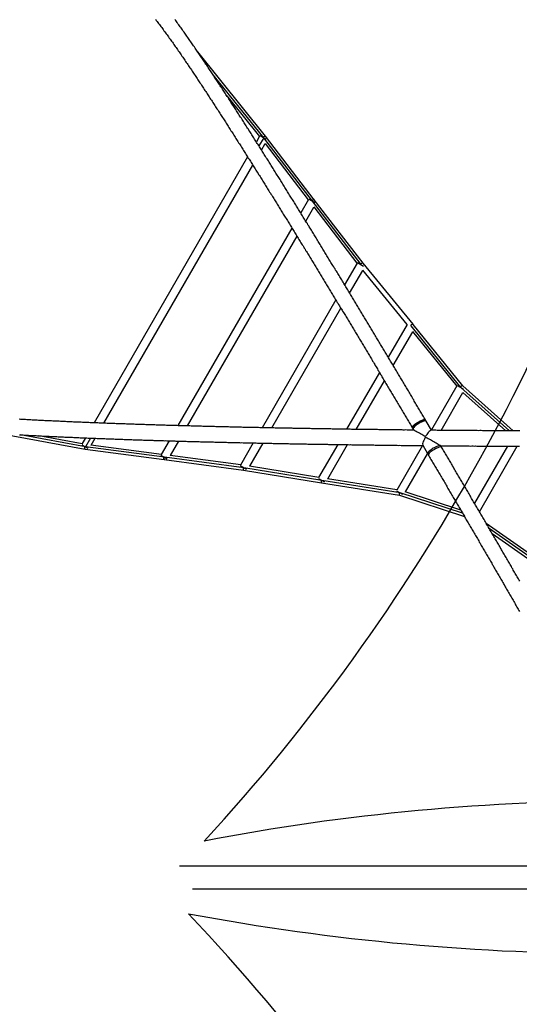
# Model space of a CAD drawing. Units: inches. Extents: x 6418 to 7208, y -4942 to -4308.
# Drawn here: x 6508 to 6585, y -4552 to -4400 of the extents above; entities that cross this region are included whole.
import ezdxf

# ---------------------------------------------------------------- set-up
doc = ezdxf.new("R2010")
doc.units = ezdxf.units.IN
doc.header["$MEASUREMENT"] = 0
for name, color, linetype in [('2D_KBACCENT', 250, 'Continuous'), ('2D_KBCLOTH1', 4, 'Continuous'), ('2D_KBCLOTH2', 4, 'Continuous'), ('2D_KBPOST-ROOF', 4, 'Continuous'), ('2D_NET', 86, 'Continuous')]:
    doc.layers.add(name, color=color, linetype=linetype)

# ---------------------------------------------------------------- blocks, each defined once
blk = doc.blocks.new('KBXCLM00')
at = {"layer": '2D_KBACCENT'}
for p, q in [((29.82, -33.46), (18.14, -33.46)), ((18.89, -34.77), (29.07, -34.77)), ((23.99, -43.72), (23.98, -43.74)), ((23.99, -43.72), (23.98, -43.74)), ((23.98, -43.74), (23.98, -43.77)), ((14.63, -46.18), (14.63, -45.12)), ((21.9, -44.88), (15.15, -44.88)), ((25.32, -46.19), (26.06, -44.89)), ((32.89, -44.88), (26.06, -44.88)), ((14.73, -46.2), (22.59, -46.2)), ((22.62, -46.15), (21.83, -47.56)), ((25.37, -46.2), (33.3, -46.2)), ((21.86, -47.89), (21.83, -47.95)), ((23.89, -48.72), (23.98, -48.57)), ((23.56, -48.92), (23.59, -48.86)), ((10.35, -57.62), (16.19, -57.62)), ((16.92, -56.3), (10.89, -56.3)), ((18.91, -57.62), (29.05, -57.62)), ((28.32, -56.3), (19.64, -56.3)), ((37.14, -56.3), (31.04, -56.3)), ((31.77, -57.62), (37.69, -57.62)), ((37.8, -57.6), (37.8, -56.51)), ((5.91, -69.03), (5.91, -67.93)), ((10.6, -67.72), (6.56, -67.72)), ((34.65, -67.72), (13.31, -67.72)), ((41.48, -67.72), (37.37, -67.72)), ((42.13, -69.03), (42.13, -67.93)), ((6, -69.04), (9.87, -69.04)), ((12.58, -69.04), (35.38, -69.04)), ((38.09, -69.04), (42.04, -69.04)), ((1.18, -80.45), (1.18, -79.34)), ((1.27, -80.46), (3.66, -80.46)), ((4.37, -79.14), (1.86, -79.14)), ((6.36, -80.46), (41.6, -80.46)), ((40.89, -79.14), (7.07, -79.14)), ((46.17, -79.14), (43.59, -79.14)), ((44.3, -80.46), (46.76, -80.46)), ((46.85, -80.45), (46.85, -79.34)), ((-3.54, -91.87), (-3.54, -90.76)), ((-3.54, -91.22), (-2.07, -91.22)), ((-1.73, -90.56), (-2.87, -90.56)), ((47, -90.56), (0.96, -90.56)), ((50.9, -90.56), (49.69, -90.56)), ((50.03, -91.22), (51.58, -91.22)), ((51.58, -91.87), (51.58, -90.76)), ((-3.44, -91.88), (-2.42, -91.88)), ((0.27, -91.88), (47.69, -91.88)), ((50.38, -91.88), (51.47, -91.88))]:
    blk.add_line(p, q, dxfattribs=at)
for points in [[(23.99, -43.75), (23.89, -43.57), (23.79, -43.4), (23.69, -43.22), (23.59, -43.05), (23.49, -42.88), (23.4, -42.7), (23.3, -42.53), (23.2, -42.35), (23.1, -42.18), (23, -42.01), (22.9, -41.83), (22.8, -41.66), (22.71, -41.48), (22.61, -41.31), (22.51, -41.14), (22.41, -40.96), (22.31, -40.79), (22.21, -40.61), (22.11, -40.44), (22.02, -40.27), (21.92, -40.09), (21.82, -39.92), (21.72, -39.74), (21.62, -39.57), (21.52, -39.4), (21.42, -39.22), (21.32, -39.05), (21.23, -38.87), (21.13, -38.7), (21.03, -38.53), (20.93, -38.35), (20.83, -38.18), (20.73, -38), (20.63, -37.83), (20.53, -37.66), (20.44, -37.48), (20.34, -37.31), (20.24, -37.14), (20.14, -36.96), (20.04, -36.79), (19.94, -36.61), (19.84, -36.44), (19.74, -36.27), (19.64, -36.09), (19.54, -35.92), (19.45, -35.74), (19.35, -35.57), (19.25, -35.4), (19.15, -35.22), (19.05, -35.05), (18.95, -34.88), (18.85, -34.7), (18.75, -34.53), (18.65, -34.35), (18.55, -34.18), (18.46, -34.01), (18.36, -33.83), (18.26, -33.66), (18.16, -33.49), (18.06, -33.31), (17.96, -33.14)], [(36, -22.7), (35.9, -22.87), (35.8, -23.04), (35.7, -23.22), (35.6, -23.39), (35.5, -23.56), (35.4, -23.74), (35.3, -23.91), (35.2, -24.08), (35.1, -24.26), (35, -24.43), (34.9, -24.6), (34.8, -24.78), (34.7, -24.95), (34.6, -25.12), (34.5, -25.3), (34.4, -25.47), (34.3, -25.64), (34.2, -25.82), (34.1, -25.99), (34, -26.16), (33.9, -26.34), (33.8, -26.51), (33.7, -26.68), (33.6, -26.86), (33.5, -27.03), (33.4, -27.2), (33.3, -27.38), (33.2, -27.55), (33.1, -27.72), (33, -27.9), (32.9, -28.07), (32.8, -28.24), (32.7, -28.42), (32.61, -28.59), (32.51, -28.76), (32.41, -28.94), (32.31, -29.11), (32.21, -29.28), (32.11, -29.46), (32.01, -29.63), (31.91, -29.8), (31.81, -29.98), (31.71, -30.15), (31.61, -30.33), (31.51, -30.5), (31.41, -30.67), (31.31, -30.85), (31.21, -31.02), (31.11, -31.19), (31.01, -31.37), (30.92, -31.54), (30.82, -31.71), (30.72, -31.89), (30.62, -32.06), (30.52, -32.24), (30.42, -32.41), (30.32, -32.58), (30.22, -32.76), (30.12, -32.93), (30.02, -33.1), (29.92, -33.28), (29.82, -33.45), (29.72, -33.62), (29.63, -33.8), (29.53, -33.97), (29.43, -34.15), (29.33, -34.32), (29.23, -34.49), (29.13, -34.67), (29.03, -34.84), (28.93, -35.01), (28.83, -35.19), (28.73, -35.36), (28.63, -35.54), (28.54, -35.71), (28.44, -35.88), (28.34, -36.06), (28.24, -36.23), (28.14, -36.4), (28.04, -36.58), (27.94, -36.75), (27.84, -36.93), (27.74, -37.1), (27.64, -37.27), (27.55, -37.45), (27.45, -37.62), (27.35, -37.79), (27.25, -37.97), (27.15, -38.14), (27.05, -38.32), (26.95, -38.49), (26.85, -38.66), (26.76, -38.84), (26.66, -39.01), (26.56, -39.19), (26.46, -39.36), (26.36, -39.53), (26.26, -39.71), (26.16, -39.88), (26.06, -40.06), (25.97, -40.23), (25.87, -40.4), (25.77, -40.58), (25.67, -40.75), (25.57, -40.93), (25.47, -41.1), (25.37, -41.27), (25.28, -41.45), (25.18, -41.62), (25.08, -41.8), (24.98, -41.97), (24.88, -42.14), (24.78, -42.32), (24.68, -42.49), (24.59, -42.67), (24.49, -42.84), (24.39, -43.01), (24.29, -43.19), (24.19, -43.36), (24.1, -43.53)], [(15.88, -34.29), (15.98, -34.47), (16.08, -34.64), (16.18, -34.81), (16.28, -34.99), (16.38, -35.16), (16.48, -35.34), (16.58, -35.51), (16.68, -35.68), (16.77, -35.86), (16.87, -36.03), (16.97, -36.2), (17.07, -36.38), (17.17, -36.55), (17.27, -36.73), (17.37, -36.9), (17.47, -37.07), (17.57, -37.25), (17.67, -37.42), (17.77, -37.59), (17.86, -37.77), (17.96, -37.94), (18.06, -38.12), (18.16, -38.29), (18.26, -38.46), (18.36, -38.64), (18.46, -38.81), (18.56, -38.99), (18.66, -39.16), (18.75, -39.33), (18.85, -39.51), (18.95, -39.68), (19.05, -39.85), (19.15, -40.03), (19.25, -40.2), (19.35, -40.38), (19.45, -40.55), (19.54, -40.72), (19.64, -40.9), (19.74, -41.07), (19.84, -41.25), (19.94, -41.42), (20.04, -41.59), (20.14, -41.77), (20.24, -41.94), (20.33, -42.12), (20.43, -42.29), (20.53, -42.46), (20.63, -42.64), (20.73, -42.81), (20.83, -42.99), (20.93, -43.16), (21.02, -43.33), (21.12, -43.51), (21.22, -43.68), (21.32, -43.86), (21.42, -44.03), (21.52, -44.2), (21.61, -44.38), (21.71, -44.55), (21.81, -44.73), (21.91, -44.9), (22.01, -45.07), (22.11, -45.25), (22.21, -45.42), (22.3, -45.6), (22.4, -45.77), (22.5, -45.95), (22.6, -46.12), (22.65, -46.21)], [(26.17, -44.7), (26.26, -44.52), (26.36, -44.35), (26.46, -44.17), (26.56, -44), (26.66, -43.82), (26.76, -43.65), (26.86, -43.48), (26.95, -43.3), (27.05, -43.13), (27.15, -42.95), (27.25, -42.78), (27.35, -42.61), (27.45, -42.43), (27.55, -42.26), (27.64, -42.08), (27.74, -41.91), (27.84, -41.74), (27.94, -41.56), (28.04, -41.39), (28.14, -41.21), (28.24, -41.04), (28.34, -40.87), (28.43, -40.69), (28.53, -40.52), (28.63, -40.34), (28.73, -40.17), (28.83, -40), (28.93, -39.82), (29.03, -39.65), (29.13, -39.48), (29.22, -39.3), (29.32, -39.13), (29.42, -38.95), (29.52, -38.78), (29.62, -38.61), (29.72, -38.43), (29.82, -38.26), (29.92, -38.08), (30.02, -37.91), (30.11, -37.74), (30.21, -37.56), (30.31, -37.39), (30.41, -37.22), (30.51, -37.04), (30.61, -36.87), (30.71, -36.69), (30.81, -36.52), (30.91, -36.35), (31.01, -36.17), (31.1, -36), (31.2, -35.83), (31.3, -35.65), (31.4, -35.48), (31.5, -35.3), (31.6, -35.13), (31.7, -34.96), (31.8, -34.78), (31.9, -34.61), (32, -34.44), (32.1, -34.26), (32.19, -34.09), (32.29, -33.91), (32.39, -33.74), (32.49, -33.57), (32.59, -33.39), (32.69, -33.22), (32.79, -33.05), (32.89, -32.87), (32.99, -32.7), (33.09, -32.53), (33.19, -32.35), (33.29, -32.18), (33.39, -32.01), (33.49, -31.83), (33.58, -31.66), (33.68, -31.48), (33.78, -31.31), (33.88, -31.14), (33.98, -30.96), (34.08, -30.79), (34.18, -30.62), (34.28, -30.44), (34.38, -30.27), (34.48, -30.1), (34.58, -29.92), (34.68, -29.75), (34.78, -29.58), (34.88, -29.4), (34.98, -29.23), (35.08, -29.06), (35.18, -28.88), (35.28, -28.71), (35.38, -28.54), (35.48, -28.36), (35.57, -28.19), (35.67, -28.01), (35.77, -27.84), (35.87, -27.67), (35.97, -27.49), (36.07, -27.32), (36.17, -27.15), (36.27, -26.97), (36.37, -26.8), (36.47, -26.63), (36.57, -26.45), (36.67, -26.28), (36.77, -26.11), (36.87, -25.93), (36.97, -25.76), (37.07, -25.59), (37.17, -25.41), (37.27, -25.24), (37.37, -25.07), (37.47, -24.89), (37.57, -24.72), (37.67, -24.55), (37.77, -24.37), (37.87, -24.2), (37.97, -24.03), (38.07, -23.85), (38.17, -23.68), (38.27, -23.51), (38.37, -23.34), (38.47, -23.16), (38.57, -22.99), (38.67, -22.82), (38.77, -22.64), (38.87, -22.47), (38.97, -22.3), (39.07, -22.12), (39.17, -21.95), (39.27, -21.78), (39.37, -21.6), (39.47, -21.43), (39.57, -21.26), (39.67, -21.08), (39.77, -20.91), (39.87, -20.74), (39.97, -20.56), (40.07, -20.39)], [(23.98, -43.74), (23.98, -43.74)], [(23.98, -43.77), (24.09, -43.94), (24.24, -44.08), (24.39, -44.2), (24.56, -44.32), (24.73, -44.42), (24.9, -44.53), (25.07, -44.62), (25.25, -44.71), (25.44, -44.79), (25.62, -44.86), (25.82, -44.92), (26.01, -44.92), (26.05, -44.89)], [(23.98, -43.77), (23.99, -43.97), (23.99, -44.17), (23.99, -44.37), (23.99, -44.57), (24, -44.77), (24, -44.97), (24, -45.17), (24, -45.37), (24, -45.57), (24, -45.77), (24.01, -45.97), (24.01, -46.17), (24.01, -46.37), (24.17, -46.44), (24.37, -46.44), (24.57, -46.42), (24.77, -46.39), (24.96, -46.36), (25.15, -46.3), (25.32, -46.19), (25.32, -46.19)], [(24.11, -43.63), (23.99, -43.72)], [(24.1, -43.53), (24.17, -43.7), (24.31, -43.85), (24.46, -43.97), (24.62, -44.09), (24.79, -44.2), (24.96, -44.3), (25.14, -44.4), (25.31, -44.49), (25.5, -44.57), (25.68, -44.65), (25.87, -44.71), (26.07, -44.73), (26.16, -44.69)], [(26.06, -44.89), (26.07, -44.73)], [(22.65, -46.2), (22.8, -46.31), (22.99, -46.37), (23.19, -46.42), (23.39, -46.45), (23.58, -46.47), (23.78, -46.48), (23.94, -46.55), (23.95, -46.75), (23.95, -46.95), (23.96, -47.15), (23.96, -47.35), (23.96, -47.55), (23.96, -47.75), (23.97, -47.95), (23.97, -48.15), (23.97, -48.35), (23.98, -48.55), (23.98, -48.57)], [(55.06, -100.96), (54.97, -100.78), (54.88, -100.61), (54.79, -100.43), (54.7, -100.25), (54.61, -100.07), (54.52, -99.89), (54.43, -99.71), (54.34, -99.53), (54.24, -99.36), (54.15, -99.18), (54.06, -99), (53.97, -98.82), (53.88, -98.64), (53.79, -98.47), (53.7, -98.29), (53.61, -98.11), (53.52, -97.93), (53.43, -97.75), (53.33, -97.58), (53.24, -97.4), (53.15, -97.22), (53.06, -97.04), (52.97, -96.86), (52.88, -96.69), (52.79, -96.51), (52.69, -96.33), (52.6, -96.15), (52.51, -95.98), (52.42, -95.8), (52.33, -95.62), (52.23, -95.44), (52.14, -95.27), (52.05, -95.09), (51.96, -94.91), (51.87, -94.73), (51.77, -94.56), (51.68, -94.38), (51.59, -94.2), (51.5, -94.02), (51.4, -93.85), (51.31, -93.67), (51.22, -93.49), (51.13, -93.31), (51.03, -93.14), (50.94, -92.96), (50.85, -92.78), (50.76, -92.6), (50.66, -92.43), (50.57, -92.25), (50.48, -92.07), (50.39, -91.9), (50.29, -91.72), (50.2, -91.54), (50.11, -91.36), (50.01, -91.19), (49.92, -91.01), (49.83, -90.83), (49.74, -90.66), (49.64, -90.48), (49.55, -90.3), (49.46, -90.13), (49.36, -89.95), (49.27, -89.77), (49.18, -89.59), (49.08, -89.42), (48.99, -89.24), (48.9, -89.06), (48.8, -88.89), (48.71, -88.71), (48.62, -88.53), (48.52, -88.36), (48.43, -88.18), (48.33, -88), (48.24, -87.83), (48.15, -87.65), (48.05, -87.47), (47.96, -87.3), (47.87, -87.12), (47.77, -86.94), (47.68, -86.77), (47.58, -86.59), (47.49, -86.41), (47.4, -86.24), (47.3, -86.06), (47.21, -85.88), (47.11, -85.71), (47.02, -85.53), (46.93, -85.35), (46.83, -85.18), (46.74, -85), (46.64, -84.82), (46.55, -84.65), (46.46, -84.47), (46.36, -84.3), (46.27, -84.12), (46.17, -83.94), (46.08, -83.77), (45.98, -83.59), (45.89, -83.41), (45.79, -83.24), (45.7, -83.06), (45.61, -82.89), (45.51, -82.71), (45.42, -82.53), (45.32, -82.36), (45.23, -82.18), (45.13, -82), (45.04, -81.83), (44.94, -81.65), (44.85, -81.48), (44.75, -81.3), (44.66, -81.12), (44.56, -80.95), (44.47, -80.77), (44.38, -80.59), (44.28, -80.42), (44.19, -80.24), (44.09, -80.07), (44, -79.89), (43.9, -79.71), (43.81, -79.54), (43.71, -79.36), (43.62, -79.19), (43.52, -79.01), (43.43, -78.83), (43.33, -78.66), (43.24, -78.48), (43.14, -78.31), (43.05, -78.13), (42.95, -77.95), (42.85, -77.78), (42.76, -77.6), (42.66, -77.43), (42.57, -77.25), (42.47, -77.08), (42.38, -76.9), (42.28, -76.72), (42.19, -76.55), (42.09, -76.37), (42, -76.2), (41.9, -76.02), (41.81, -75.85), (41.71, -75.67), (41.61, -75.49), (41.52, -75.32), (41.42, -75.14), (41.33, -74.97), (41.23, -74.79), (41.14, -74.62), (41.04, -74.44), (40.95, -74.26), (40.85, -74.09), (40.75, -73.91), (40.66, -73.74), (40.56, -73.56), (40.47, -73.39), (40.37, -73.21), (40.28, -73.03), (40.18, -72.86), (40.08, -72.68), (39.99, -72.51), (39.89, -72.33), (39.8, -72.16), (39.7, -71.98), (39.6, -71.81), (39.51, -71.63), (39.41, -71.46), (39.32, -71.28), (39.22, -71.1), (39.12, -70.93), (39.03, -70.75), (38.93, -70.58), (38.84, -70.4), (38.74, -70.23), (38.64, -70.05), (38.55, -69.88), (38.45, -69.7), (38.36, -69.53), (38.26, -69.35), (38.16, -69.17), (38.07, -69), (37.97, -68.82), (37.87, -68.65), (37.78, -68.47), (37.68, -68.3), (37.59, -68.12), (37.49, -67.95), (37.39, -67.77), (37.3, -67.6), (37.2, -67.42), (37.1, -67.25), (37.01, -67.07), (36.91, -66.9), (36.81, -66.72), (36.72, -66.55), (36.62, -66.37), (36.53, -66.2), (36.43, -66.02), (36.33, -65.85), (36.24, -65.67), (36.14, -65.5), (36.04, -65.32), (35.95, -65.14), (35.85, -64.97), (35.75, -64.79), (35.66, -64.62), (35.56, -64.44), (35.46, -64.27), (35.37, -64.09), (35.27, -63.92), (35.17, -63.74), (35.08, -63.57), (34.98, -63.39), (34.88, -63.22), (34.78, -63.04), (34.69, -62.87), (34.59, -62.69), (34.49, -62.52), (34.4, -62.34), (34.3, -62.17), (34.2, -61.99), (34.11, -61.82), (34.01, -61.64), (33.91, -61.47), (33.82, -61.29), (33.72, -61.12), (33.62, -60.94), (33.52, -60.77), (33.43, -60.6), (33.33, -60.42), (33.23, -60.25), (33.14, -60.07), (33.04, -59.9), (32.94, -59.72), (32.84, -59.55), (32.75, -59.37), (32.65, -59.2), (32.55, -59.02), (32.46, -58.85), (32.36, -58.67), (32.26, -58.5), (32.16, -58.32), (32.07, -58.15), (31.97, -57.97), (31.87, -57.8), (31.78, -57.62), (31.68, -57.45), (31.58, -57.27), (31.48, -57.1), (31.39, -56.92), (31.29, -56.75), (31.19, -56.58), (31.09, -56.4), (31, -56.23), (30.9, -56.05), (30.8, -55.88), (30.7, -55.7), (30.61, -55.53), (30.51, -55.35), (30.41, -55.18), (30.31, -55), (30.22, -54.83), (30.12, -54.65), (30.02, -54.48), (29.92, -54.31), (29.83, -54.13), (29.73, -53.96), (29.63, -53.78), (29.53, -53.61), (29.44, -53.43), (29.34, -53.26), (29.24, -53.08), (29.14, -52.91), (29.04, -52.73), (28.95, -52.56), (28.85, -52.39), (28.75, -52.21), (28.65, -52.04), (28.56, -51.86), (28.46, -51.69), (28.36, -51.51), (28.26, -51.34), (28.16, -51.16), (28.07, -50.99), (27.97, -50.82), (27.87, -50.64), (27.77, -50.47), (27.68, -50.29), (27.58, -50.12), (27.48, -49.94), (27.38, -49.77), (27.28, -49.59), (27.19, -49.42), (27.09, -49.25), (26.99, -49.07), (26.89, -48.9), (26.79, -48.72), (26.7, -48.55), (26.6, -48.37), (26.5, -48.2), (26.4, -48.03), (26.3, -47.85), (26.2, -47.68), (26.11, -47.5), (26.01, -47.33), (25.91, -47.15), (25.81, -46.98), (25.71, -46.81), (25.62, -46.63), (25.52, -46.46), (25.42, -46.28), (25.34, -46.15)], [(21.71, -47.76), (21.61, -47.94), (21.51, -48.11), (21.41, -48.29), (21.32, -48.46), (21.22, -48.63), (21.12, -48.81), (21.02, -48.98), (20.92, -49.16), (20.83, -49.33), (20.73, -49.51), (20.63, -49.68), (20.53, -49.85), (20.43, -50.03), (20.34, -50.2), (20.24, -50.38), (20.14, -50.55), (20.04, -50.73), (19.94, -50.9), (19.85, -51.08), (19.75, -51.25), (19.65, -51.42), (19.55, -51.6), (19.45, -51.77), (19.36, -51.95), (19.26, -52.12), (19.16, -52.3), (19.06, -52.47), (18.97, -52.65), (18.87, -52.82), (18.77, -52.99), (18.67, -53.17), (18.58, -53.34), (18.48, -53.52), (18.38, -53.69), (18.28, -53.87), (18.18, -54.04), (18.09, -54.22), (17.99, -54.39), (17.89, -54.57), (17.79, -54.74), (17.7, -54.91), (17.6, -55.09), (17.5, -55.26), (17.4, -55.44), (17.31, -55.61), (17.21, -55.79), (17.11, -55.96), (17.01, -56.14), (16.92, -56.31), (16.82, -56.49), (16.72, -56.66), (16.62, -56.84), (16.53, -57.01), (16.43, -57.19), (16.33, -57.36), (16.24, -57.53), (16.14, -57.71), (16.04, -57.88), (15.94, -58.06), (15.85, -58.23), (15.75, -58.41), (15.65, -58.58), (15.55, -58.76), (15.46, -58.93), (15.36, -59.11), (15.26, -59.28), (15.17, -59.46), (15.07, -59.63), (14.97, -59.81), (14.87, -59.98), (14.78, -60.16), (14.68, -60.33), (14.58, -60.51), (14.49, -60.68), (14.39, -60.86), (14.29, -61.03), (14.19, -61.21), (14.1, -61.38), (14, -61.56), (13.9, -61.73), (13.81, -61.91), (13.71, -62.08), (13.61, -62.26), (13.52, -62.43), (13.42, -62.61), (13.32, -62.78), (13.23, -62.96), (13.13, -63.13), (13.03, -63.31), (12.94, -63.48), (12.84, -63.66), (12.74, -63.83), (12.64, -64.01), (12.55, -64.18), (12.45, -64.36), (12.35, -64.53), (12.26, -64.71), (12.16, -64.88), (12.06, -65.06), (11.97, -65.23), (11.87, -65.41), (11.77, -65.58), (11.68, -65.76), (11.58, -65.93), (11.49, -66.11), (11.39, -66.28), (11.29, -66.46), (11.2, -66.63), (11.1, -66.81), (11, -66.98), (10.91, -67.16), (10.81, -67.33), (10.71, -67.51), (10.62, -67.68), (10.52, -67.86), (10.42, -68.03), (10.33, -68.21), (10.23, -68.38), (10.14, -68.56), (10.04, -68.73), (9.94, -68.91), (9.85, -69.09), (9.75, -69.26), (9.65, -69.44), (9.56, -69.61), (9.46, -69.79), (9.37, -69.96), (9.27, -70.14), (9.17, -70.31), (9.08, -70.49), (8.98, -70.66), (8.89, -70.84), (8.79, -71.01), (8.69, -71.19), (8.6, -71.37), (8.5, -71.54), (8.41, -71.72), (8.31, -71.89), (8.21, -72.07), (8.12, -72.24), (8.02, -72.42), (7.93, -72.59), (7.83, -72.77), (7.73, -72.95), (7.64, -73.12), (7.54, -73.3), (7.45, -73.47), (7.35, -73.65), (7.26, -73.82), (7.16, -74), (7.06, -74.17), (6.97, -74.35), (6.87, -74.53), (6.78, -74.7), (6.68, -74.88), (6.59, -75.05), (6.49, -75.23), (6.39, -75.4), (6.3, -75.58), (6.2, -75.76), (6.11, -75.93), (6.01, -76.11), (5.92, -76.28), (5.82, -76.46), (5.73, -76.63), (5.63, -76.81), (5.54, -76.99), (5.44, -77.16), (5.35, -77.34), (5.25, -77.51), (5.15, -77.69), (5.06, -77.87), (4.96, -78.04), (4.87, -78.22), (4.77, -78.39), (4.68, -78.57), (4.58, -78.74), (4.49, -78.92), (4.39, -79.1), (4.3, -79.27), (4.2, -79.45), (4.11, -79.62), (4.01, -79.8), (3.92, -79.98), (3.82, -80.15), (3.73, -80.33), (3.63, -80.51), (3.54, -80.68), (3.44, -80.86), (3.35, -81.03), (3.25, -81.21), (3.16, -81.39), (3.07, -81.56), (2.97, -81.74), (2.88, -81.91), (2.78, -82.09), (2.69, -82.27), (2.59, -82.44), (2.5, -82.62), (2.4, -82.8), (2.31, -82.97), (2.21, -83.15), (2.12, -83.32), (2.03, -83.5), (1.93, -83.68), (1.84, -83.85), (1.74, -84.03), (1.65, -84.21), (1.55, -84.38), (1.46, -84.56), (1.37, -84.73), (1.27, -84.91), (1.18, -85.09), (1.08, -85.26), (0.99, -85.44), (0.89, -85.62), (0.8, -85.79), (0.71, -85.97), (0.61, -86.15), (0.52, -86.32), (0.42, -86.5), (0.33, -86.68), (0.24, -86.85), (0.14, -87.03), (0.05, -87.21), (-0.04, -87.38), (-0.14, -87.56), (-0.23, -87.74), (-0.33, -87.91), (-0.42, -88.09), (-0.51, -88.27), (-0.61, -88.44), (-0.7, -88.62), (-0.79, -88.8), (-0.89, -88.97), (-0.98, -89.15), (-1.07, -89.33), (-1.17, -89.5), (-1.26, -89.68), (-1.35, -89.86), (-1.45, -90.03), (-1.54, -90.21), (-1.63, -90.39), (-1.73, -90.57), (-1.82, -90.74), (-1.91, -90.92), (-2.01, -91.1), (-2.1, -91.27), (-2.19, -91.45), (-2.28, -91.63), (-2.38, -91.81), (-2.47, -91.98), (-2.56, -92.16), (-2.66, -92.34), (-2.75, -92.51), (-2.84, -92.69), (-2.93, -92.87), (-3.03, -93.05), (-3.12, -93.22), (-3.21, -93.4), (-3.3, -93.58), (-3.4, -93.76), (-3.49, -93.93), (-3.58, -94.11), (-3.67, -94.29), (-3.77, -94.46), (-3.86, -94.64), (-3.95, -94.82), (-4.04, -95), (-4.13, -95.17), (-4.23, -95.35), (-4.32, -95.53), (-4.41, -95.71), (-4.5, -95.89), (-4.59, -96.06), (-4.69, -96.24), (-4.78, -96.42), (-4.87, -96.6), (-4.96, -96.77), (-5.05, -96.95), (-5.14, -97.13), (-5.24, -97.31), (-5.33, -97.49), (-5.42, -97.66), (-5.51, -97.84), (-5.6, -98.02), (-5.69, -98.2), (-5.78, -98.38), (-5.87, -98.55), (-5.96, -98.73), (-6.06, -98.91), (-6.15, -99.09), (-6.24, -99.27), (-6.33, -99.44), (-6.42, -99.62), (-6.51, -99.8), (-6.6, -99.98), (-6.69, -100.16), (-6.78, -100.34), (-6.87, -100.51), (-6.96, -100.69), (-7.05, -100.87), (-7.14, -101.05), (-7.23, -101.23), (-7.32, -101.41), (-7.41, -101.59), (-7.5, -101.76), (-7.59, -101.94), (-7.68, -102.12), (-7.77, -102.3), (-7.86, -102.48), (-7.95, -102.66), (-8.04, -102.84), (-8.13, -103.02), (-8.22, -103.2), (-8.31, -103.37), (-8.4, -103.55), (-8.48, -103.73), (-8.57, -103.91), (-8.66, -104.09), (-8.75, -104.27), (-8.84, -104.45), (-8.93, -104.63), (-9.02, -104.81), (-9.1, -104.99), (-9.19, -105.17), (-9.28, -105.35), (-9.37, -105.53), (-9.46, -105.71), (-9.54, -105.89), (-9.63, -106.07), (-9.72, -106.25), (-9.8, -106.43), (-9.89, -106.61), (-9.98, -106.79), (-10.07, -106.97), (-10.15, -107.15), (-10.24, -107.33), (-10.33, -107.51), (-10.41, -107.69), (-10.5, -107.87), (-10.58, -108.05), (-10.67, -108.23), (-10.75, -108.41), (-10.84, -108.59), (-10.92, -108.77), (-11.01, -108.95), (-11.09, -109.14), (-11.18, -109.32), (-11.26, -109.5), (-11.35, -109.68), (-11.43, -109.86), (-11.52, -110.04), (-11.6, -110.22), (-11.68, -110.41), (-11.76, -110.59), (-11.85, -110.77), (-11.93, -110.95), (-12.01, -111.13), (-12.09, -111.32), (-12.17, -111.5), (-12.26, -111.68), (-12.34, -111.87), (-12.42, -112.05), (-12.5, -112.23)], [(23.77, -48.82), (23.71, -48.98), (23.51, -48.98), (23.31, -48.93), (23.12, -48.86), (22.94, -48.79), (22.76, -48.7), (22.58, -48.6), (22.41, -48.5), (22.24, -48.39), (22.08, -48.27), (21.93, -48.14), (21.79, -48), (21.7, -47.83), (21.8, -47.71)], [(21.83, -47.56), (21.81, -47.61), (21.84, -47.69), (21.9, -47.78), (22, -47.89), (22.13, -48.01), (22.29, -48.14), (22.47, -48.26), (22.67, -48.38), (22.88, -48.49), (23.08, -48.59), (23.28, -48.67), (23.45, -48.73), (23.61, -48.77), (23.74, -48.78), (23.83, -48.77), (23.89, -48.73), (23.89, -48.72)], [(21.83, -47.56), (21.81, -47.75), (21.88, -47.94), (21.9, -47.97)], [(23.68, -48.85), (23.51, -48.92), (23.32, -48.89), (23.13, -48.83), (22.94, -48.75), (22.76, -48.66), (22.58, -48.57), (22.41, -48.47), (22.25, -48.35), (22.09, -48.23), (21.94, -48.1), (21.82, -47.94), (21.83, -47.8)], [(21.9, -47.96), (22.02, -48.12), (22.17, -48.26), (22.33, -48.38), (22.5, -48.48), (22.67, -48.58), (22.85, -48.68), (23.03, -48.76), (23.22, -48.82), (23.41, -48.87), (23.51, -48.87)], [(23.98, -48.57), (24.08, -48.74), (24.18, -48.92), (24.28, -49.09), (24.37, -49.27), (24.47, -49.44), (24.57, -49.62), (24.67, -49.79), (24.77, -49.96), (24.86, -50.14), (24.96, -50.31), (25.06, -50.49), (25.16, -50.66), (25.26, -50.84), (25.35, -51.01), (25.45, -51.18), (25.55, -51.36), (25.65, -51.53), (25.75, -51.71), (25.84, -51.88), (25.94, -52.06), (26.04, -52.23), (26.14, -52.41), (26.23, -52.58), (26.33, -52.75), (26.43, -52.93), (26.53, -53.1), (26.63, -53.28), (26.72, -53.45), (26.82, -53.63), (26.92, -53.8), (27.02, -53.98), (27.11, -54.15), (27.21, -54.32), (27.31, -54.5), (27.41, -54.67), (27.51, -54.85), (27.6, -55.02), (27.7, -55.2), (27.8, -55.37), (27.9, -55.55), (27.99, -55.72), (28.09, -55.9), (28.19, -56.07), (28.29, -56.25), (28.38, -56.42), (28.48, -56.59), (28.58, -56.77), (28.68, -56.94), (28.77, -57.12), (28.87, -57.29), (28.97, -57.47), (29.07, -57.64), (29.16, -57.82), (29.26, -57.99), (29.36, -58.17), (29.46, -58.34), (29.55, -58.52), (29.65, -58.69), (29.75, -58.87), (29.84, -59.04), (29.94, -59.21), (30.04, -59.39), (30.14, -59.56), (30.23, -59.74), (30.33, -59.91), (30.43, -60.09), (30.53, -60.26), (30.62, -60.44), (30.72, -60.61), (30.82, -60.79), (30.91, -60.96), (31.01, -61.14), (31.11, -61.31), (31.21, -61.49), (31.3, -61.66), (31.4, -61.84), (31.5, -62.01), (31.59, -62.19), (31.69, -62.36), (31.79, -62.54), (31.88, -62.71), (31.98, -62.89), (32.08, -63.06), (32.18, -63.24), (32.27, -63.41), (32.37, -63.59), (32.47, -63.76), (32.56, -63.94), (32.66, -64.11), (32.76, -64.29), (32.85, -64.46), (32.95, -64.64), (33.05, -64.81), (33.14, -64.99), (33.24, -65.16), (33.34, -65.34), (33.43, -65.51), (33.53, -65.69), (33.63, -65.86), (33.72, -66.04), (33.82, -66.21), (33.92, -66.39), (34.01, -66.56), (34.11, -66.74), (34.21, -66.91), (34.3, -67.09), (34.4, -67.26), (34.5, -67.44), (34.59, -67.61), (34.69, -67.79), (34.79, -67.96), (34.88, -68.14), (34.98, -68.31), (35.08, -68.49), (35.17, -68.66), (35.27, -68.84), (35.36, -69.01), (35.46, -69.19), (35.56, -69.36), (35.65, -69.54), (35.75, -69.72), (35.85, -69.89), (35.94, -70.07), (36.04, -70.24), (36.13, -70.42), (36.23, -70.59), (36.33, -70.77), (36.42, -70.94), (36.52, -71.12), (36.62, -71.29), (36.71, -71.47), (36.81, -71.64), (36.9, -71.82), (37, -72), (37.1, -72.17), (37.19, -72.35), (37.29, -72.52), (37.38, -72.7), (37.48, -72.87), (37.58, -73.05), (37.67, -73.22), (37.77, -73.4), (37.86, -73.57), (37.96, -73.75), (38.06, -73.93), (38.15, -74.1), (38.25, -74.28), (38.34, -74.45), (38.44, -74.63), (38.53, -74.8), (38.63, -74.98), (38.73, -75.15), (38.82, -75.33), (38.92, -75.51), (39.01, -75.68), (39.11, -75.86), (39.2, -76.03), (39.3, -76.21), (39.39, -76.38), (39.49, -76.56), (39.59, -76.74), (39.68, -76.91), (39.78, -77.09), (39.87, -77.26), (39.97, -77.44), (40.06, -77.61), (40.16, -77.79), (40.25, -77.97), (40.35, -78.14), (40.44, -78.32), (40.54, -78.49), (40.63, -78.67), (40.73, -78.85), (40.83, -79.02), (40.92, -79.2), (41.02, -79.37), (41.11, -79.55), (41.21, -79.72), (41.3, -79.9), (41.4, -80.08), (41.49, -80.25), (41.59, -80.43), (41.68, -80.6), (41.78, -80.78), (41.87, -80.96), (41.97, -81.13), (42.06, -81.31), (42.16, -81.48), (42.25, -81.66), (42.35, -81.84), (42.44, -82.01), (42.54, -82.19), (42.63, -82.37), (42.72, -82.54), (42.82, -82.72), (42.91, -82.89), (43.01, -83.07), (43.1, -83.25), (43.2, -83.42), (43.29, -83.6), (43.39, -83.77), (43.48, -83.95), (43.58, -84.13), (43.67, -84.3), (43.77, -84.48), (43.86, -84.66), (43.95, -84.83), (44.05, -85.01), (44.14, -85.19), (44.24, -85.36), (44.33, -85.54), (44.43, -85.71), (44.52, -85.89), (44.61, -86.07), (44.71, -86.24), (44.8, -86.42), (44.9, -86.6), (44.99, -86.77), (45.08, -86.95), (45.18, -87.13), (45.27, -87.3), (45.37, -87.48), (45.46, -87.66), (45.55, -87.83), (45.65, -88.01), (45.74, -88.19), (45.84, -88.36), (45.93, -88.54), (46.02, -88.72), (46.12, -88.89), (46.21, -89.07), (46.3, -89.25), (46.4, -89.42), (46.49, -89.6), (46.58, -89.78), (46.68, -89.95), (46.77, -90.13), (46.87, -90.31), (46.96, -90.48), (47.05, -90.66), (47.15, -90.84), (47.24, -91.01), (47.33, -91.19), (47.42, -91.37), (47.52, -91.55), (47.61, -91.72), (47.7, -91.9), (47.8, -92.08), (47.89, -92.25), (47.98, -92.43), (48.08, -92.61), (48.17, -92.78), (48.26, -92.96), (48.36, -93.14), (48.45, -93.32), (48.54, -93.49), (48.63, -93.67), (48.73, -93.85), (48.82, -94.02), (48.91, -94.2), (49, -94.38), (49.1, -94.56), (49.19, -94.73), (49.28, -94.91), (49.37, -95.09), (49.47, -95.27), (49.56, -95.44), (49.65, -95.62), (49.74, -95.8), (49.83, -95.98), (49.93, -96.15), (50.02, -96.33), (50.11, -96.51), (50.2, -96.69), (50.29, -96.86), (50.39, -97.04), (50.48, -97.22), (50.57, -97.4), (50.66, -97.57), (50.75, -97.75), (50.84, -97.93), (50.94, -98.11), (51.03, -98.29), (51.12, -98.46), (51.21, -98.64), (51.3, -98.82), (51.39, -99), (51.48, -99.18), (51.58, -99.35), (51.67, -99.53), (51.76, -99.71), (51.85, -99.89), (51.94, -100.07), (52.03, -100.24), (52.12, -100.42), (52.21, -100.6), (52.3, -100.78), (52.39, -100.96), (52.48, -101.14), (52.57, -101.31), (52.66, -101.49), (52.75, -101.67), (52.85, -101.85), (52.94, -102.03), (53.03, -102.21)], [(-11.02, -114.86), (-10.94, -114.67), (-10.87, -114.48), (-10.79, -114.3), (-10.72, -114.12), (-10.64, -113.93), (-10.56, -113.75), (-10.48, -113.56), (-10.4, -113.38), (-10.33, -113.2), (-10.25, -113.01), (-10.16, -112.83), (-10.08, -112.65), (-10, -112.46), (-9.92, -112.28), (-9.84, -112.1), (-9.76, -111.92), (-9.68, -111.73), (-9.59, -111.55), (-9.51, -111.37), (-9.43, -111.19), (-9.34, -111.01), (-9.26, -110.82), (-9.18, -110.64), (-9.09, -110.46), (-9.01, -110.28), (-8.92, -110.1), (-8.84, -109.92), (-8.75, -109.74), (-8.67, -109.55), (-8.58, -109.37), (-8.5, -109.19), (-8.41, -109.01), (-8.33, -108.83), (-8.24, -108.65), (-8.15, -108.47), (-8.07, -108.29), (-7.98, -108.11), (-7.89, -107.93), (-7.81, -107.75), (-7.72, -107.57), (-7.63, -107.39), (-7.54, -107.21), (-7.46, -107.03), (-7.37, -106.85), (-7.28, -106.67), (-7.19, -106.49), (-7.11, -106.31), (-7.02, -106.13), (-6.93, -105.95), (-6.84, -105.77), (-6.75, -105.59), (-6.67, -105.41), (-6.58, -105.23), (-6.49, -105.05), (-6.4, -104.88), (-6.31, -104.7), (-6.22, -104.52), (-6.13, -104.34), (-6.04, -104.16), (-5.95, -103.98), (-5.87, -103.8), (-5.78, -103.62), (-5.69, -103.44), (-5.6, -103.26), (-5.51, -103.09), (-5.42, -102.91), (-5.33, -102.73), (-5.24, -102.55), (-5.15, -102.37), (-5.06, -102.19), (-4.97, -102.01), (-4.88, -101.84), (-4.79, -101.66), (-4.7, -101.48), (-4.61, -101.3), (-4.52, -101.12), (-4.43, -100.94), (-4.34, -100.76), (-4.24, -100.59), (-4.15, -100.41), (-4.06, -100.23), (-3.97, -100.05), (-3.88, -99.87), (-3.79, -99.7), (-3.7, -99.52), (-3.61, -99.34), (-3.52, -99.16), (-3.43, -98.98), (-3.33, -98.81), (-3.24, -98.63), (-3.15, -98.45), (-3.06, -98.27), (-2.97, -98.09), (-2.88, -97.92), (-2.79, -97.74), (-2.69, -97.56), (-2.6, -97.38), (-2.51, -97.21), (-2.42, -97.03), (-2.33, -96.85), (-2.24, -96.67), (-2.14, -96.49), (-2.05, -96.32), (-1.96, -96.14), (-1.87, -95.96), (-1.78, -95.78), (-1.68, -95.61), (-1.59, -95.43), (-1.5, -95.25), (-1.41, -95.07), (-1.31, -94.9), (-1.22, -94.72), (-1.13, -94.54), (-1.04, -94.37), (-0.94, -94.19), (-0.85, -94.01), (-0.76, -93.83), (-0.67, -93.66), (-0.57, -93.48), (-0.48, -93.3), (-0.39, -93.12), (-0.29, -92.95), (-0.2, -92.77), (-0.11, -92.59), (-0.02, -92.42), (0.08, -92.24), (0.17, -92.06), (0.26, -91.89), (0.36, -91.71), (0.45, -91.53), (0.54, -91.35), (0.64, -91.18), (0.73, -91), (0.82, -90.82), (0.92, -90.65), (1.01, -90.47), (1.1, -90.29), (1.2, -90.12), (1.29, -89.94), (1.38, -89.76), (1.48, -89.59), (1.57, -89.41), (1.66, -89.23), (1.76, -89.06), (1.85, -88.88), (1.94, -88.7), (2.04, -88.53), (2.13, -88.35), (2.23, -88.17), (2.32, -88), (2.41, -87.82), (2.51, -87.64), (2.6, -87.47), (2.7, -87.29), (2.79, -87.11), (2.88, -86.94), (2.98, -86.76), (3.07, -86.58), (3.17, -86.41), (3.26, -86.23), (3.35, -86.05), (3.45, -85.88), (3.54, -85.7), (3.64, -85.52), (3.73, -85.35), (3.83, -85.17), (3.92, -85), (4.01, -84.82), (4.11, -84.64), (4.2, -84.47), (4.3, -84.29), (4.39, -84.11), (4.49, -83.94), (4.58, -83.76), (4.68, -83.58), (4.77, -83.41), (4.86, -83.23), (4.96, -83.06), (5.05, -82.88), (5.15, -82.7), (5.24, -82.53), (5.34, -82.35), (5.43, -82.18), (5.53, -82), (5.62, -81.82), (5.72, -81.65), (5.81, -81.47), (5.91, -81.29), (6, -81.12), (6.1, -80.94), (6.19, -80.77), (6.29, -80.59), (6.38, -80.41), (6.48, -80.24), (6.57, -80.06), (6.67, -79.89), (6.76, -79.71), (6.86, -79.54), (6.95, -79.36), (7.05, -79.18), (7.14, -79.01), (7.24, -78.83), (7.33, -78.66), (7.43, -78.48), (7.52, -78.3), (7.62, -78.13), (7.71, -77.95), (7.81, -77.78), (7.9, -77.6), (8, -77.42), (8.1, -77.25), (8.19, -77.07), (8.29, -76.9), (8.38, -76.72), (8.48, -76.55), (8.57, -76.37), (8.67, -76.19), (8.76, -76.02), (8.86, -75.84), (8.96, -75.67), (9.05, -75.49), (9.15, -75.32), (9.24, -75.14), (9.34, -74.97), (9.43, -74.79), (9.53, -74.61), (9.63, -74.44), (9.72, -74.26), (9.82, -74.09), (9.91, -73.91), (10.01, -73.74), (10.1, -73.56), (10.2, -73.39), (10.3, -73.21), (10.39, -73.03), (10.49, -72.86), (10.58, -72.68), (10.68, -72.51), (10.78, -72.33), (10.87, -72.16), (10.97, -71.98), (11.06, -71.81), (11.16, -71.63), (11.26, -71.46), (11.35, -71.28), (11.45, -71.1), (11.54, -70.93), (11.64, -70.75), (11.74, -70.58), (11.83, -70.4), (11.93, -70.23), (12.03, -70.05), (12.12, -69.88), (12.22, -69.7), (12.31, -69.53), (12.41, -69.35), (12.51, -69.18), (12.6, -69), (12.7, -68.83), (12.8, -68.65), (12.89, -68.47), (12.99, -68.3), (13.09, -68.12), (13.18, -67.95), (13.28, -67.77), (13.37, -67.6), (13.47, -67.42), (13.57, -67.25), (13.66, -67.07), (13.76, -66.9), (13.86, -66.72), (13.95, -66.55), (14.05, -66.37), (14.15, -66.2), (14.24, -66.02), (14.34, -65.85), (14.44, -65.67), (14.53, -65.5), (14.63, -65.32), (14.73, -65.15), (14.82, -64.97), (14.92, -64.8), (15.02, -64.62), (15.11, -64.45), (15.21, -64.27), (15.31, -64.1), (15.41, -63.92), (15.5, -63.75), (15.6, -63.57), (15.7, -63.4), (15.79, -63.22), (15.89, -63.05), (15.99, -62.87), (16.08, -62.7), (16.18, -62.52), (16.28, -62.35), (16.37, -62.17), (16.47, -62), (16.57, -61.82), (16.67, -61.65), (16.76, -61.47), (16.86, -61.3), (16.96, -61.12), (17.05, -60.95), (17.15, -60.77), (17.25, -60.6), (17.35, -60.42), (17.44, -60.25), (17.54, -60.07), (17.64, -59.9), (17.73, -59.73), (17.83, -59.55), (17.93, -59.38), (18.03, -59.2), (18.12, -59.03), (18.22, -58.85), (18.32, -58.68), (18.42, -58.5), (18.51, -58.33), (18.61, -58.15), (18.71, -57.98), (18.8, -57.8), (18.9, -57.63), (19, -57.45), (19.1, -57.28), (19.19, -57.1), (19.29, -56.93), (19.39, -56.76), (19.49, -56.58), (19.58, -56.41), (19.68, -56.23), (19.78, -56.06), (19.88, -55.88), (19.97, -55.71), (20.07, -55.53), (20.17, -55.36), (20.27, -55.18), (20.37, -55.01), (20.46, -54.83), (20.56, -54.66), (20.66, -54.49), (20.76, -54.31), (20.85, -54.14), (20.95, -53.96), (21.05, -53.79), (21.15, -53.61), (21.24, -53.44), (21.34, -53.26), (21.44, -53.09), (21.54, -52.92), (21.64, -52.74), (21.73, -52.57), (21.83, -52.39), (21.93, -52.22), (22.03, -52.04), (22.12, -51.87), (22.22, -51.69), (22.32, -51.52), (22.42, -51.35), (22.52, -51.17), (22.61, -51), (22.71, -50.82), (22.81, -50.65), (22.91, -50.47), (23.01, -50.3), (23.1, -50.13), (23.2, -49.95), (23.3, -49.78), (23.4, -49.6), (23.5, -49.43), (23.59, -49.25), (23.69, -49.08), (23.78, -48.93)], [(23.51, -48.87), (23.71, -48.85), (23.88, -48.75), (23.89, -48.72)], [(0.84, -79.66), (0.83, -79.67), (0.84, -79.69), (0.86, -79.72), (0.89, -79.76), (0.94, -79.79), (0.99, -79.82), (1.05, -79.86), (1.11, -79.89), (1.18, -79.92)], [(1.18, -79.92), (1.11, -79.89), (1.05, -79.86), (0.99, -79.82), (0.94, -79.79), (0.89, -79.76), (0.86, -79.72), (0.84, -79.69), (0.83, -79.67), (0.84, -79.66)], [(46.85, -79.92), (46.92, -79.89), (46.98, -79.86), (47.04, -79.82), (47.1, -79.79), (47.14, -79.76), (47.17, -79.72), (47.19, -79.69), (47.2, -79.67), (47.2, -79.66)], [(47.2, -79.66), (47.2, -79.67), (47.19, -79.69), (47.17, -79.72), (47.14, -79.76), (47.1, -79.79), (47.04, -79.82), (46.98, -79.86), (46.92, -79.89), (46.85, -79.92)]]:
    blk.add_lwpolyline(points, dxfattribs=at)
for centre, major_axis, ratio, start_param, end_param in [((14.63, -45.54), (-0.36, 0.106), 0.296511, 0.023869, 1.657965), ((14.63, -45.54), (-0.36, 0.106), 0.296511, 0.023869, 0.087169), ((14.63, -45.54), (-0.36, 0.106), 0.296511, 0.087169, 1.657965), ((10.24, -56.96), (-0.349, 0.133), 0.290309, -0.000655, 1.68118), ((10.24, -56.96), (-0.349, 0.133), 0.290309, 0.000655, 1.68118), ((37.8, -56.96), (0.349, 0.133), 0.290309, 4.602006, 6.28384), ((37.8, -56.96), (0.349, 0.133), 0.290309, 4.602006, 6.172802), ((37.8, -56.96), (0.349, 0.133), 0.290309, -0.110383, -0.000655), ((5.91, -68.38), (-0.348, 0.138), 0.288976, -0.004304, 1.684829), ((5.91, -68.38), (-0.348, 0.138), 0.288976, 0.004304, 0.114033), ((5.91, -68.38), (-0.348, 0.138), 0.288976, 0.114033, 1.684829), ((42.13, -68.38), (0.348, 0.138), 0.288976, 4.598356, 6.28749), ((42.13, -68.38), (0.348, 0.138), 0.288976, 4.598356, 6.278881), ((-3.54, -91.22), (-0.347, 0.139), 0.288633, 0.003327, 1.685806), ((-3.54, -91.22), (-0.347, 0.139), 0.288633, -0.003327, 1.685806), ((51.58, -91.22), (0.347, 0.139), 0.288633, 4.597379, 6.286513), ((51.58, -91.22), (0.347, 0.139), 0.288633, 4.597379, 6.168176), ((51.58, -91.22), (0.347, 0.139), 0.288633, -0.11501, -0.003327)]:
    blk.add_ellipse(centre, major_axis=major_axis, ratio=ratio, start_param=start_param, end_param=end_param, dxfattribs=at)
at = {"layer": '2D_NET'}
for p, q in [((32.02, -22.7), (31.3, -30.87)), ((31.74, -30.09), (32.39, -22.75)), ((31.58, -23.35), (30.86, -31.64)), ((16.41, -35.21), (14.27, -45.43)), ((16.69, -35.7), (14.63, -45.54)), ((15.14, -44.92), (16.96, -36.19)), ((31.05, -36.1), (32.89, -44.92)), ((31.33, -35.61), (33.41, -45.54)), ((33.77, -45.43), (31.61, -35.12)), ((14.27, -45.43), (9.89, -56.82)), ((14.63, -45.54), (10.24, -56.96)), ((33.41, -46.18), (33.41, -45.12)), ((33.41, -45.54), (37.8, -56.96)), ((38.15, -56.82), (33.77, -45.43)), ((10.87, -56.35), (14.77, -46.2)), ((33.26, -46.2), (37.16, -56.35)), ((5.56, -68.26), (9.89, -56.84)), ((6.54, -67.77), (10.39, -57.62)), ((37.65, -57.62), (41.49, -67.77)), ((37.8, -56.96), (42.13, -68.38)), ((42.47, -68.24), (38.15, -56.83)), ((5.56, -68.24), (0.84, -79.66)), ((5.91, -68.38), (1.18, -79.8)), ((42.13, -68.38), (46.85, -79.8)), ((47.2, -79.66), (42.47, -68.24)), ((1.84, -79.19), (6.04, -69.04)), ((41.99, -69.04), (46.19, -79.19)), ((0.84, -79.66), (-3.89, -91.08)), ((1.18, -79.8), (-3.54, -91.22)), ((-2.89, -90.61), (1.31, -80.46)), ((46.72, -80.46), (50.92, -90.61)), ((46.85, -79.8), (51.58, -91.22)), ((51.92, -91.08), (47.2, -79.66)), ((-3.89, -91.08), (-9.93, -106.68)), ((-3.54, -91.22), (-8.04, -102.84)), ((51.58, -91.22), (55, -100.82)), ((56.4, -103.63), (51.92, -91.08)), ((-6.31, -99.41), (-3.4, -91.88)), ((51.43, -91.88), (53.71, -98.3))]:
    blk.add_line(p, q, dxfattribs=at)
blk.add_ellipse((33.41, -45.54), major_axis=(0.36, 0.106), ratio=0.296511, start_param=4.62522, end_param=6.259316, dxfattribs=at)
blk.add_ellipse((33.41, -45.54), major_axis=(0.36, 0.106), ratio=0.296511, start_param=4.62522, end_param=6.259316, dxfattribs=at)
blk = doc.blocks.new('KBHX2602')
at = {"layer": '2D_KBCLOTH1'}
for centre, radius, start, end in [((-353.39, 171.58, -0.01), 306.41, 317.3697, 344.5174), ((-62.95, -374.4, -0.01), 344.65, 78.6956, 100.8723)]:
    blk.add_arc(centre, radius, start, end, dxfattribs=at)
at = {"layer": '2D_KBCLOTH2'}
for centre, radius, start, end in [((-64.29, 305.51, 0.01), 358.82, 259.3836, 281.0677), ((-374.88, -277.47, 0.01), 335.88, 18.6943, 43.2898)]:
    blk.add_arc(centre, radius, start, end, dxfattribs=at)
at = {"layer": '2D_KBPOST-ROOF'}
blk.add_line((4.09, -39.81), (-131.8, -39.81), dxfattribs=at)
blk.add_lwpolyline([(-129.79, -43.32), (4.09, -43.32)], dxfattribs=at)

msp = doc.modelspace()

# ---------------------------------------------------------------- block references
msp.add_blockref('KBHX2602', (6664.17, -4491.2, 198))
at = {"rotation": 240.0000454426485}
msp.add_blockref('KBXCLM00', (6622.62, -4467.18, 48), dxfattribs=at)

doc.saveas('drawing.dxf')
